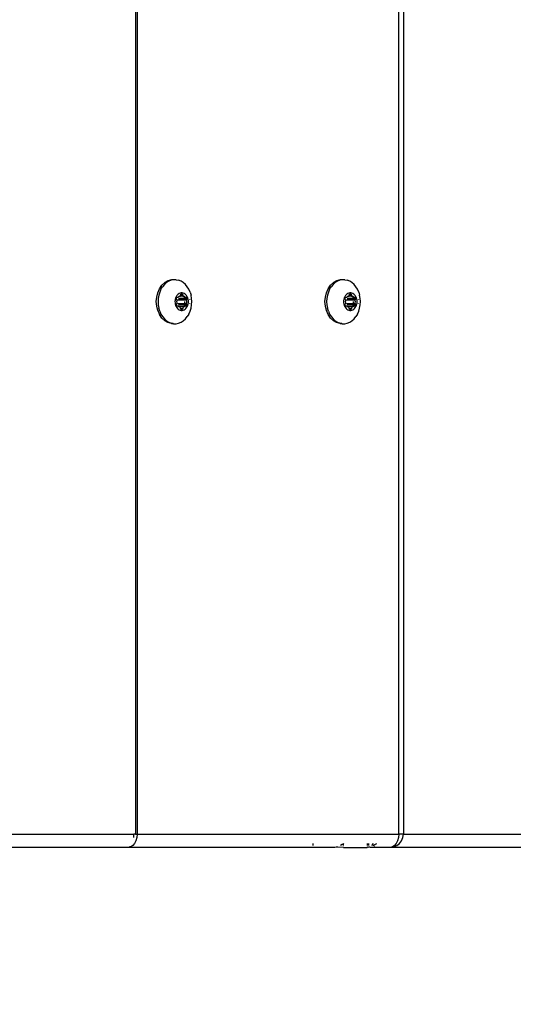
# Model space of a CAD drawing. Units: inches. Extents: x -245 to 749, y 24 to 630.
# Drawn here: x 237 to 249, y 176 to 198 of the extents above; entities that cross this region are included whole.
import ezdxf

# ---------------------------------------------------------------- set-up
doc = ezdxf.new("R2010")
doc.units = ezdxf.units.IN
doc.header["$MEASUREMENT"] = 0
doc.layers.add('VP-DIM', color=7, linetype='Continuous')
doc.layers.add('VP-EQ', color=7, linetype='Continuous', true_color=0x8a3492)
doc.styles.get("Standard").update_dxf_attribs({"font": 'arial.ttf'})
doc.dimstyles.get("Standard").update_dxf_attribs({"dimtxt": 14, "dimasz": 20, "dimexe": 20, "dimexo": 50, "dimgap": 20, "dimtad": 0, "dimdec": 0, "dimzin": 0, "dimdsep": 46, "dimtxsty": 'Standard', "dimcen": -0.09, "dimadec": 0, "dimazin": 0, "dimtfac": 1, "dimtdec": 4, "dimtofl": 0, "dimtmove": 0, "dimatfit": 3, "dimfxl": 70, "dimfxlon": 1, "dimtolj": 1, "dimtzin": 0, "dimarcsym": 0})

# ---------------------------------------------------------------- blocks, each defined once
blk = doc.blocks.new('*D13')
at = {"layer": 'Defpoints', "color": 0}
for p in [(221.465, 319.152), (671.267, 319.152), (194.17, 179.25)]:
    blk.add_point(p, dxfattribs=at)
at = {"layer": 'VP-DIM', "color": 0, "lineweight": -2}
for p, q in [((601.267, 319.152), (691.267, 319.152)), ((671.267, 299.152), (671.267, 281.582)), ((671.267, 199.25), (671.267, 212.056)), ((601.267, 179.25), (691.267, 179.25))]:
    blk.add_line(p, q, dxfattribs=at)
at = {"layer": 'VP-DIM', "color": 0}
for points in [[(674.601, 299.152), (667.934, 299.152), (671.267, 319.152)], [(667.934, 199.25), (674.601, 199.25), (671.267, 179.25)]]:
    blk.add_solid(points, dxfattribs=at)
at = {"layer": 'VP-DIM', "color": 0, "insert": (671.267, 246.819), "char_height": 14, "attachment_point": 5, "rotation": 90}
blk.add_mtext('\\A1;150', dxfattribs=at)
blk = doc.blocks.new('*D16')
at = {"layer": 'Defpoints', "color": 0}
for p in [(239.738, 474.353), (239.738, 24.045), (729.138, 24.045)]:
    blk.add_point(p, dxfattribs=at)
at = {"layer": 'VP-DIM', "color": 0, "lineweight": -2}
for p, q in [((659.138, 474.353), (749.138, 474.353)), ((729.138, 454.353), (729.138, 287.406)), ((729.138, 44.045), (729.138, 216.004)), ((659.138, 24.045), (749.138, 24.045))]:
    blk.add_line(p, q, dxfattribs=at)
at = {"layer": 'VP-DIM', "color": 0}
for points in [[(732.471, 454.353), (725.804, 454.353), (729.138, 474.353)], [(725.804, 44.045), (732.471, 44.045), (729.138, 24.045)]]:
    blk.add_solid(points, dxfattribs=at)
at = {"layer": 'VP-DIM', "color": 0, "insert": (729.138, 251.705), "char_height": 14, "attachment_point": 5, "rotation": 90}
blk.add_mtext('\\A1;450', dxfattribs=at)
blk = doc.blocks.new('1202')
at = {"color": 7}
for p, q in [((-70, 45.322), (-70, 48.571)), ((-69.7, 48.272), (-69.7, 45.2)), ((-69.99, 45.29), (-70, 45.322)), ((-70, 41.138), (-70, 45.322)), ((-69.99, 45.272), (-69.99, 45.29)), ((-69.96, 45.225), (-69.99, 45.272)), ((-69.912, 45.185), (-69.96, 45.225)), ((-69.85, 45.155), (-69.912, 45.185)), ((-69.778, 45.135), (-69.85, 45.155)), ((-69.778, 45.204), (-69.7, 45.2)), ((-69.7, 45.129), (-69.778, 45.135)), ((-69.7, 45.163), (-69.7, 45.2)), ((-69.7, 45.163), (-69.7, 45.129)), ((69.7, 45.163), (-69.7, 45.163)), ((-69.7, 45.129), (-69.7, 39.187)), ((69.7, 45.129), (-69.7, 45.129)), ((-57.83, 44.658), (-57.92, 44.618)), ((-57.83, 44.658), (-57.73, 44.682)), ((-57.73, 44.682), (-57.626, 44.691)), ((-57.626, 44.691), (-57.522, 44.682)), ((-57.522, 44.682), (-57.423, 44.658)), ((-57.423, 44.658), (-57.332, 44.618)), ((-58.102, 44.426), (-58.059, 44.499)), ((-58.059, 44.461), (-58.092, 44.409)), ((-58.059, 44.499), (-57.998, 44.564)), ((-58.017, 44.508), (-58.059, 44.461)), ((-57.966, 44.55), (-58.017, 44.508)), ((-57.998, 44.564), (-57.92, 44.618)), ((-57.908, 44.586), (-57.966, 44.55)), ((-57.843, 44.614), (-57.908, 44.586)), ((-57.843, 44.614), (-57.774, 44.635)), ((-57.701, 44.648), (-57.774, 44.635)), ((-57.626, 44.652), (-57.701, 44.648)), ((-57.552, 44.648), (-57.626, 44.652)), ((-57.479, 44.635), (-57.552, 44.648)), ((-57.409, 44.614), (-57.479, 44.635)), ((-57.345, 44.586), (-57.409, 44.614)), ((-57.345, 44.586), (-57.286, 44.55)), ((-57.332, 44.618), (-57.255, 44.564)), ((-57.235, 44.508), (-57.286, 44.55)), ((-57.193, 44.499), (-57.255, 44.564)), ((-57.193, 44.461), (-57.235, 44.508)), ((-57.151, 44.426), (-57.193, 44.499)), ((-57.161, 44.409), (-57.193, 44.461)), ((-58.125, 44.298), (-58.123, 44.309)), ((-58.125, 44.298), (-58.125, 44.241)), ((-58.125, 44.241), (-58.114, 44.184)), ((-58.123, 44.348), (-58.102, 44.426)), ((-58.123, 44.309), (-58.114, 44.355)), ((-58.123, 44.348), (-58.123, 44.309)), ((-58.092, 44.409), (-58.114, 44.355)), ((-57.783, 44.211), (-57.799, 44.192)), ((-57.762, 44.227), (-57.783, 44.211)), ((-57.739, 44.242), (-57.762, 44.227)), ((-57.713, 44.253), (-57.739, 44.242)), ((-57.726, 44.225), (-57.724, 44.229)), ((-57.726, 44.221), (-57.726, 44.225)), ((-57.726, 44.199), (-57.726, 44.221)), ((-57.724, 44.229), (-57.72, 44.232)), ((-57.72, 44.232), (-57.716, 44.234)), ((-57.716, 44.234), (-57.711, 44.236)), ((-57.685, 44.261), (-57.713, 44.253)), ((-57.711, 44.236), (-57.706, 44.236)), ((-57.706, 44.236), (-57.701, 44.236)), ((-57.701, 44.236), (-57.696, 44.234)), ((-57.696, 44.234), (-57.671, 44.223)), ((-57.656, 44.266), (-57.685, 44.261)), ((-57.671, 44.223), (-57.665, 44.221)), ((-57.665, 44.221), (-57.658, 44.22)), ((-57.658, 44.22), (-57.651, 44.221)), ((-57.626, 44.268), (-57.656, 44.266)), ((-57.651, 44.221), (-57.626, 44.222)), ((-57.596, 44.266), (-57.626, 44.268)), ((-57.626, 44.222), (-57.602, 44.221)), ((-57.602, 44.221), (-57.595, 44.22)), ((-57.567, 44.261), (-57.596, 44.266)), ((-57.595, 44.22), (-57.588, 44.221)), ((-57.588, 44.221), (-57.581, 44.223)), ((-57.581, 44.223), (-57.556, 44.234)), ((-57.539, 44.253), (-57.567, 44.261)), ((-57.556, 44.234), (-57.551, 44.236)), ((-57.551, 44.236), (-57.546, 44.236)), ((-57.546, 44.236), (-57.541, 44.236)), ((-57.541, 44.236), (-57.536, 44.234)), ((-57.514, 44.242), (-57.539, 44.253)), ((-57.536, 44.234), (-57.532, 44.232)), ((-57.532, 44.232), (-57.529, 44.229)), ((-57.529, 44.229), (-57.527, 44.225)), ((-57.527, 44.225), (-57.526, 44.221)), ((-57.526, 44.221), (-57.526, 44.199)), ((-57.49, 44.227), (-57.514, 44.242)), ((-57.47, 44.211), (-57.49, 44.227)), ((-57.453, 44.192), (-57.47, 44.211)), ((-57.139, 44.355), (-57.161, 44.409)), ((-57.129, 44.348), (-57.151, 44.426)), ((-57.128, 44.298), (-57.139, 44.355)), ((-57.128, 44.241), (-57.139, 44.184)), ((-57.128, 44.298), (-57.129, 44.348)), ((-57.128, 44.241), (-57.128, 44.298)), ((-58.114, 44.184), (-58.092, 44.129)), ((-58.092, 44.129), (-58.059, 44.078)), ((-58.059, 44.078), (-58.017, 44.031)), ((-58.017, 44.031), (-57.966, 43.989)), ((-57.908, 43.953), (-57.966, 43.989)), ((-57.821, 44.149), (-57.826, 44.126)), ((-57.826, 44.126), (-57.826, 44.104)), ((-57.826, 44.104), (-57.821, 44.081)), ((-57.812, 44.171), (-57.821, 44.149)), ((-57.821, 44.081), (-57.812, 44.059)), ((-57.799, 44.192), (-57.812, 44.171)), ((-57.812, 44.059), (-57.799, 44.038)), ((-57.806, 44.119), (-57.804, 44.123)), ((-57.806, 44.115), (-57.806, 44.119)), ((-57.806, 44.111), (-57.806, 44.115)), ((-57.804, 44.107), (-57.806, 44.111)), ((-57.804, 44.123), (-57.8, 44.126)), ((-57.8, 44.104), (-57.804, 44.107)), ((-57.8, 44.126), (-57.796, 44.128)), ((-57.796, 44.102), (-57.8, 44.104)), ((-57.799, 44.038), (-57.783, 44.019)), ((-57.796, 44.128), (-57.771, 44.139)), ((-57.796, 44.128), (-57.796, 44.102)), ((-57.771, 44.091), (-57.796, 44.102)), ((-57.783, 44.019), (-57.762, 44.003)), ((-57.771, 44.139), (-57.765, 44.143)), ((-57.771, 44.139), (-57.771, 44.091)), ((-57.765, 44.087), (-57.771, 44.091)), ((-57.765, 44.143), (-57.761, 44.147)), ((-57.761, 44.083), (-57.765, 44.087)), ((-57.762, 44.003), (-57.739, 43.988)), ((-57.761, 44.147), (-57.758, 44.151)), ((-57.758, 44.079), (-57.761, 44.083)), ((-57.758, 44.151), (-57.747, 44.169)), ((-57.747, 44.061), (-57.758, 44.079)), ((-57.747, 44.169), (-57.733, 44.184)), ((-57.733, 44.046), (-57.747, 44.061)), ((-57.739, 43.988), (-57.713, 43.977)), ((-57.733, 44.184), (-57.729, 44.189)), ((-57.733, 44.184), (-57.729, 44.053)), ((-57.729, 44.053), (-57.733, 44.046)), ((-57.729, 44.041), (-57.733, 44.046)), ((-57.729, 44.189), (-57.727, 44.194)), ((-57.729, 44.053), (-57.696, 44.046)), ((-57.727, 44.036), (-57.729, 44.041)), ((-57.727, 44.194), (-57.726, 44.199)), ((-57.726, 44.031), (-57.727, 44.036)), ((-57.726, 44.009), (-57.726, 44.031)), ((-57.726, 44.005), (-57.726, 44.009)), ((-57.724, 44.001), (-57.726, 44.005)), ((-57.72, 43.998), (-57.724, 44.001)), ((-57.716, 43.996), (-57.72, 43.998)), ((-57.711, 43.994), (-57.716, 43.996)), ((-57.706, 43.994), (-57.711, 43.994)), ((-57.701, 43.994), (-57.706, 43.994)), ((-57.696, 43.996), (-57.701, 43.994)), ((-57.696, 44.188), (-57.696, 44.046)), ((-57.696, 44.046), (-57.696, 43.996)), ((-57.671, 44.007), (-57.696, 43.996)), ((-57.671, 44.2), (-57.671, 44.043)), ((-57.671, 44.043), (-57.665, 44.042)), ((-57.671, 44.043), (-57.671, 44.007)), ((-57.665, 44.009), (-57.671, 44.007)), ((-57.658, 44.01), (-57.665, 44.009)), ((-57.658, 44.042), (-57.626, 44.04)), ((-57.651, 44.009), (-57.658, 44.01)), ((-57.626, 44.008), (-57.651, 44.009)), ((-57.602, 44.009), (-57.626, 44.008)), ((-57.602, 44.042), (-57.595, 44.042)), ((-57.595, 44.01), (-57.602, 44.009)), ((-57.588, 44.009), (-57.595, 44.01)), ((-57.588, 44.042), (-57.581, 44.043)), ((-57.581, 44.007), (-57.588, 44.009)), ((-57.581, 44.2), (-57.581, 44.043)), ((-57.581, 44.043), (-57.564, 44.044)), ((-57.581, 44.043), (-57.581, 44.007)), ((-57.556, 43.996), (-57.581, 44.007)), ((-57.564, 44.044), (-57.556, 44.046)), ((-57.556, 44.188), (-57.556, 44.046)), ((-57.556, 44.046), (-57.551, 44.047)), ((-57.556, 44.046), (-57.556, 43.996)), ((-57.551, 43.994), (-57.556, 43.996)), ((-57.546, 43.994), (-57.551, 43.994)), ((-57.546, 44.048), (-57.541, 44.049)), ((-57.541, 43.994), (-57.546, 43.994)), ((-57.536, 43.996), (-57.541, 43.994)), ((-57.539, 43.977), (-57.514, 43.988)), ((-57.532, 43.998), (-57.536, 43.996)), ((-57.532, 44.051), (-57.525, 44.052)), ((-57.529, 44.001), (-57.532, 43.998)), ((-57.527, 44.005), (-57.529, 44.001)), ((-57.526, 44.009), (-57.527, 44.005)), ((-57.526, 44.199), (-57.525, 44.194)), ((-57.525, 44.036), (-57.526, 44.031)), ((-57.526, 44.031), (-57.526, 44.009)), ((-57.525, 44.194), (-57.523, 44.189)), ((-57.525, 44.052), (-57.519, 44.184)), ((-57.523, 44.041), (-57.525, 44.052)), ((-57.523, 44.041), (-57.525, 44.036)), ((-57.523, 44.189), (-57.519, 44.184)), ((-57.519, 44.046), (-57.523, 44.041)), ((-57.519, 44.184), (-57.505, 44.169)), ((-57.519, 44.054), (-57.51, 44.055)), ((-57.51, 44.055), (-57.519, 44.046)), ((-57.514, 43.988), (-57.49, 44.003)), ((-57.505, 44.061), (-57.51, 44.055)), ((-57.505, 44.169), (-57.495, 44.151)), ((-57.495, 44.079), (-57.505, 44.061)), ((-57.495, 44.151), (-57.491, 44.147)), ((-57.491, 44.083), (-57.495, 44.079)), ((-57.491, 44.147), (-57.487, 44.143)), ((-57.487, 44.087), (-57.491, 44.083)), ((-57.49, 44.003), (-57.47, 44.019)), ((-57.487, 44.143), (-57.481, 44.139)), ((-57.481, 44.091), (-57.487, 44.087)), ((-57.481, 44.139), (-57.456, 44.128)), ((-57.481, 44.139), (-57.481, 44.091)), ((-57.456, 44.102), (-57.481, 44.091)), ((-57.47, 44.019), (-57.453, 44.038)), ((-57.456, 44.128), (-57.452, 44.126)), ((-57.456, 44.128), (-57.456, 44.102)), ((-57.452, 44.104), (-57.456, 44.102)), ((-57.44, 44.171), (-57.453, 44.192)), ((-57.453, 44.038), (-57.44, 44.059)), ((-57.452, 44.126), (-57.449, 44.123)), ((-57.449, 44.107), (-57.452, 44.104)), ((-57.449, 44.123), (-57.447, 44.119)), ((-57.447, 44.111), (-57.449, 44.107)), ((-57.447, 44.119), (-57.446, 44.115)), ((-57.446, 44.115), (-57.447, 44.111)), ((-57.431, 44.149), (-57.44, 44.171)), ((-57.44, 44.059), (-57.431, 44.081)), ((-57.427, 44.126), (-57.431, 44.149)), ((-57.431, 44.081), (-57.427, 44.104)), ((-57.427, 44.104), (-57.427, 44.126)), ((-57.345, 43.953), (-57.286, 43.989)), ((-57.286, 43.989), (-57.235, 44.031)), ((-57.235, 44.031), (-57.193, 44.078)), ((-57.193, 44.078), (-57.161, 44.129)), ((-57.161, 44.129), (-57.139, 44.184)), ((-57.908, 43.953), (-57.843, 43.924)), ((-57.843, 43.924), (-57.774, 43.903)), ((-57.774, 43.903), (-57.701, 43.891)), ((-57.713, 43.977), (-57.685, 43.969)), ((-57.701, 43.891), (-57.626, 43.886)), ((-57.685, 43.969), (-57.656, 43.964)), ((-57.672, 43.929), (-57.67, 43.928)), ((-57.656, 43.964), (-57.626, 43.962)), ((-57.626, 43.962), (-57.596, 43.964)), ((-57.626, 43.886), (-57.552, 43.891)), ((-57.596, 43.964), (-57.567, 43.969)), ((-57.583, 43.928), (-57.58, 43.929)), ((-57.567, 43.969), (-57.539, 43.977)), ((-57.552, 43.891), (-57.479, 43.903)), ((-57.409, 43.924), (-57.479, 43.903)), ((-57.409, 43.924), (-57.345, 43.953)), ((-69.99, 41.138), (-70, 41.138)), ((-70, 40.635), (-70, 41.138)), ((-69.912, 41.138), (-69.96, 41.138)), ((-57.73, 40.853), (-57.626, 40.861)), ((-57.626, 40.861), (-57.522, 40.853)), ((-58.102, 40.597), (-58.059, 40.67)), ((-58.059, 40.67), (-57.998, 40.735)), ((-58.017, 40.679), (-58.059, 40.631)), ((-57.966, 40.72), (-58.017, 40.679)), ((-57.998, 40.735), (-57.92, 40.788)), ((-57.908, 40.756), (-57.966, 40.72)), ((-57.92, 40.788), (-57.83, 40.828)), ((-57.843, 40.785), (-57.908, 40.756)), ((-57.843, 40.785), (-57.774, 40.806)), ((-57.83, 40.828), (-57.73, 40.853)), ((-57.701, 40.818), (-57.774, 40.806)), ((-57.626, 40.823), (-57.701, 40.818)), ((-57.552, 40.818), (-57.626, 40.823)), ((-57.479, 40.806), (-57.552, 40.818)), ((-57.522, 40.853), (-57.423, 40.828)), ((-57.409, 40.785), (-57.479, 40.806)), ((-57.423, 40.828), (-57.332, 40.788)), ((-57.345, 40.756), (-57.409, 40.785)), ((-57.345, 40.756), (-57.286, 40.72)), ((-57.332, 40.788), (-57.255, 40.735)), ((-57.235, 40.679), (-57.286, 40.72)), ((-57.193, 40.67), (-57.255, 40.735)), ((-57.193, 40.631), (-57.235, 40.679)), ((-57.151, 40.597), (-57.193, 40.67)), ((-69.997, 40.608), (-70, 40.635)), ((-70, 40.442), (-69.997, 40.608)), ((-70, 40.442), (-69.99, 40.442)), ((-70, 40.442), (-70, 39.906)), ((-69.99, 40.577), (-69.997, 40.608)), ((-69.938, 40.47), (-69.96, 40.508)), ((-69.96, 40.442), (-69.919, 40.442)), ((-69.919, 40.442), (-69.938, 40.47)), ((-69.912, 40.431), (-69.919, 40.442)), ((-69.919, 40.442), (-69.912, 40.442)), ((-58.125, 40.468), (-58.123, 40.48)), ((-58.125, 40.468), (-58.125, 40.411)), ((-58.123, 40.518), (-58.102, 40.597)), ((-58.123, 40.48), (-58.114, 40.525)), ((-58.123, 40.518), (-58.123, 40.48)), ((-58.092, 40.58), (-58.114, 40.525)), ((-58.059, 40.631), (-58.092, 40.58)), ((-57.713, 40.423), (-57.739, 40.412)), ((-57.685, 40.432), (-57.713, 40.423)), ((-57.656, 40.437), (-57.685, 40.432)), ((-57.626, 40.439), (-57.656, 40.437)), ((-57.596, 40.437), (-57.626, 40.439)), ((-57.567, 40.432), (-57.596, 40.437)), ((-57.539, 40.423), (-57.567, 40.432)), ((-57.514, 40.412), (-57.539, 40.423)), ((-57.161, 40.58), (-57.193, 40.631)), ((-57.139, 40.525), (-57.161, 40.58)), ((-57.129, 40.518), (-57.151, 40.597)), ((-57.128, 40.468), (-57.139, 40.525)), ((-57.128, 40.468), (-57.129, 40.518)), ((-57.128, 40.411), (-57.128, 40.468)), ((-58.125, 40.411), (-58.114, 40.355)), ((-58.114, 40.355), (-58.092, 40.3)), ((-58.092, 40.3), (-58.059, 40.248)), ((-58.059, 40.248), (-58.017, 40.201)), ((-58.017, 40.201), (-57.966, 40.159)), ((-57.821, 40.32), (-57.826, 40.297)), ((-57.826, 40.297), (-57.826, 40.274)), ((-57.826, 40.274), (-57.821, 40.251)), ((-57.812, 40.341), (-57.821, 40.32)), ((-57.821, 40.251), (-57.812, 40.229)), ((-57.799, 40.362), (-57.812, 40.341)), ((-57.812, 40.229), (-57.799, 40.209)), ((-57.806, 40.289), (-57.804, 40.293)), ((-57.806, 40.285), (-57.806, 40.289)), ((-57.806, 40.281), (-57.806, 40.285)), ((-57.804, 40.278), (-57.806, 40.281)), ((-57.804, 40.293), (-57.8, 40.296)), ((-57.8, 40.275), (-57.804, 40.278)), ((-57.8, 40.296), (-57.796, 40.299)), ((-57.796, 40.272), (-57.8, 40.275)), ((-57.783, 40.381), (-57.799, 40.362)), ((-57.799, 40.209), (-57.783, 40.19)), ((-57.796, 40.299), (-57.771, 40.31)), ((-57.796, 40.299), (-57.796, 40.272)), ((-57.771, 40.261), (-57.796, 40.272)), ((-57.762, 40.398), (-57.783, 40.381)), ((-57.783, 40.19), (-57.762, 40.173)), ((-57.771, 40.31), (-57.765, 40.313)), ((-57.771, 40.31), (-57.771, 40.261)), ((-57.765, 40.258), (-57.771, 40.261)), ((-57.765, 40.313), (-57.761, 40.317)), ((-57.761, 40.254), (-57.765, 40.258)), ((-57.739, 40.412), (-57.762, 40.398)), ((-57.761, 40.317), (-57.758, 40.322)), ((-57.758, 40.249), (-57.761, 40.254)), ((-57.758, 40.322), (-57.747, 40.339)), ((-57.747, 40.232), (-57.758, 40.249)), ((-57.747, 40.339), (-57.733, 40.355)), ((-57.733, 40.216), (-57.747, 40.232)), ((-57.733, 40.355), (-57.729, 40.359)), ((-57.733, 40.355), (-57.729, 40.223)), ((-57.729, 40.223), (-57.733, 40.216)), ((-57.729, 40.212), (-57.733, 40.216)), ((-57.729, 40.359), (-57.727, 40.364)), ((-57.729, 40.223), (-57.696, 40.216)), ((-57.727, 40.207), (-57.729, 40.212)), ((-57.727, 40.364), (-57.726, 40.369)), ((-57.726, 40.202), (-57.727, 40.207)), ((-57.726, 40.396), (-57.724, 40.399)), ((-57.726, 40.392), (-57.726, 40.396)), ((-57.726, 40.369), (-57.726, 40.392)), ((-57.726, 40.179), (-57.726, 40.202)), ((-57.724, 40.399), (-57.72, 40.402)), ((-57.72, 40.402), (-57.716, 40.405)), ((-57.716, 40.405), (-57.711, 40.406)), ((-57.711, 40.406), (-57.706, 40.407)), ((-57.706, 40.407), (-57.701, 40.406)), ((-57.701, 40.406), (-57.696, 40.405)), ((-57.696, 40.405), (-57.671, 40.394)), ((-57.696, 40.359), (-57.696, 40.216)), ((-57.696, 40.216), (-57.696, 40.166)), ((-57.671, 40.394), (-57.665, 40.392)), ((-57.671, 40.37), (-57.671, 40.213)), ((-57.671, 40.213), (-57.665, 40.213)), ((-57.671, 40.213), (-57.671, 40.177)), ((-57.665, 40.392), (-57.658, 40.391)), ((-57.658, 40.391), (-57.651, 40.391)), ((-57.658, 40.212), (-57.626, 40.21)), ((-57.651, 40.391), (-57.626, 40.393)), ((-57.626, 40.393), (-57.602, 40.391)), ((-57.602, 40.391), (-57.595, 40.391)), ((-57.602, 40.212), (-57.595, 40.212)), ((-57.595, 40.391), (-57.588, 40.392)), ((-57.588, 40.392), (-57.581, 40.394)), ((-57.588, 40.213), (-57.581, 40.213)), ((-57.581, 40.394), (-57.556, 40.405)), ((-57.581, 40.37), (-57.581, 40.213)), ((-57.581, 40.213), (-57.564, 40.215)), ((-57.581, 40.213), (-57.581, 40.177)), ((-57.564, 40.215), (-57.556, 40.216)), ((-57.556, 40.405), (-57.551, 40.406)), ((-57.556, 40.359), (-57.556, 40.216)), ((-57.556, 40.216), (-57.551, 40.217)), ((-57.556, 40.216), (-57.556, 40.166)), ((-57.551, 40.406), (-57.546, 40.407)), ((-57.546, 40.407), (-57.541, 40.406)), ((-57.546, 40.218), (-57.541, 40.219)), ((-57.541, 40.406), (-57.536, 40.405)), ((-57.536, 40.405), (-57.532, 40.402)), ((-57.532, 40.402), (-57.529, 40.399)), ((-57.532, 40.221), (-57.525, 40.223)), ((-57.529, 40.399), (-57.527, 40.396)), ((-57.527, 40.396), (-57.526, 40.392)), ((-57.526, 40.392), (-57.526, 40.369)), ((-57.526, 40.369), (-57.525, 40.364)), ((-57.525, 40.207), (-57.526, 40.202)), ((-57.526, 40.202), (-57.526, 40.179)), ((-57.525, 40.364), (-57.523, 40.359)), ((-57.525, 40.223), (-57.519, 40.355)), ((-57.523, 40.212), (-57.525, 40.223)), ((-57.523, 40.212), (-57.525, 40.207)), ((-57.523, 40.359), (-57.519, 40.355)), ((-57.519, 40.216), (-57.523, 40.212)), ((-57.519, 40.355), (-57.505, 40.339)), ((-57.519, 40.224), (-57.51, 40.226)), ((-57.51, 40.226), (-57.519, 40.216)), ((-57.49, 40.398), (-57.514, 40.412)), ((-57.505, 40.232), (-57.51, 40.226)), ((-57.505, 40.339), (-57.495, 40.322)), ((-57.495, 40.249), (-57.505, 40.232)), ((-57.495, 40.322), (-57.491, 40.317)), ((-57.491, 40.254), (-57.495, 40.249)), ((-57.491, 40.317), (-57.487, 40.313)), ((-57.487, 40.258), (-57.491, 40.254)), ((-57.47, 40.381), (-57.49, 40.398)), ((-57.49, 40.173), (-57.47, 40.19)), ((-57.487, 40.313), (-57.481, 40.31)), ((-57.481, 40.261), (-57.487, 40.258)), ((-57.481, 40.31), (-57.456, 40.299)), ((-57.481, 40.31), (-57.481, 40.261)), ((-57.456, 40.272), (-57.481, 40.261)), ((-57.453, 40.362), (-57.47, 40.381)), ((-57.47, 40.19), (-57.453, 40.209)), ((-57.456, 40.299), (-57.452, 40.296)), ((-57.456, 40.299), (-57.456, 40.272)), ((-57.452, 40.275), (-57.456, 40.272)), ((-57.44, 40.341), (-57.453, 40.362)), ((-57.453, 40.209), (-57.44, 40.229)), ((-57.452, 40.296), (-57.449, 40.293)), ((-57.449, 40.278), (-57.452, 40.275)), ((-57.449, 40.293), (-57.447, 40.289)), ((-57.447, 40.281), (-57.449, 40.278)), ((-57.447, 40.289), (-57.446, 40.285)), ((-57.446, 40.285), (-57.447, 40.281)), ((-57.431, 40.32), (-57.44, 40.341)), ((-57.44, 40.229), (-57.431, 40.251)), ((-57.427, 40.297), (-57.431, 40.32)), ((-57.431, 40.251), (-57.427, 40.274)), ((-57.427, 40.274), (-57.427, 40.297)), ((-57.286, 40.159), (-57.235, 40.201)), ((-57.235, 40.201), (-57.193, 40.248)), ((-57.193, 40.248), (-57.161, 40.3)), ((-57.161, 40.3), (-57.139, 40.355)), ((-57.128, 40.411), (-57.139, 40.355)), ((-57.908, 40.123), (-57.966, 40.159)), ((-57.908, 40.123), (-57.843, 40.095)), ((-57.843, 40.095), (-57.774, 40.074)), ((-57.774, 40.074), (-57.701, 40.061)), ((-57.762, 40.173), (-57.739, 40.159)), ((-57.739, 40.159), (-57.713, 40.147)), ((-57.726, 40.175), (-57.726, 40.179)), ((-57.724, 40.172), (-57.726, 40.175)), ((-57.72, 40.168), (-57.724, 40.172)), ((-57.716, 40.166), (-57.72, 40.168)), ((-57.711, 40.165), (-57.716, 40.166)), ((-57.713, 40.147), (-57.685, 40.139)), ((-57.706, 40.164), (-57.711, 40.165)), ((-57.701, 40.165), (-57.706, 40.164)), ((-57.696, 40.166), (-57.701, 40.165)), ((-57.701, 40.061), (-57.626, 40.057)), ((-57.671, 40.177), (-57.696, 40.166)), ((-57.685, 40.139), (-57.656, 40.134)), ((-57.672, 40.099), (-57.67, 40.099)), ((-57.665, 40.179), (-57.671, 40.177)), ((-57.658, 40.18), (-57.665, 40.179)), ((-57.651, 40.18), (-57.658, 40.18)), ((-57.656, 40.134), (-57.626, 40.132)), ((-57.626, 40.178), (-57.651, 40.18)), ((-57.602, 40.18), (-57.626, 40.178)), ((-57.626, 40.132), (-57.596, 40.134)), ((-57.626, 40.057), (-57.552, 40.061)), ((-57.595, 40.18), (-57.602, 40.18)), ((-57.596, 40.134), (-57.567, 40.139)), ((-57.588, 40.179), (-57.595, 40.18)), ((-57.581, 40.177), (-57.588, 40.179)), ((-57.583, 40.099), (-57.58, 40.099)), ((-57.556, 40.166), (-57.581, 40.177)), ((-57.567, 40.139), (-57.539, 40.147)), ((-57.551, 40.165), (-57.556, 40.166)), ((-57.552, 40.061), (-57.479, 40.074)), ((-57.546, 40.164), (-57.551, 40.165)), ((-57.541, 40.165), (-57.546, 40.164)), ((-57.536, 40.166), (-57.541, 40.165)), ((-57.539, 40.147), (-57.514, 40.159)), ((-57.532, 40.168), (-57.536, 40.166)), ((-57.529, 40.172), (-57.532, 40.168)), ((-57.527, 40.175), (-57.529, 40.172)), ((-57.526, 40.179), (-57.527, 40.175)), ((-57.514, 40.159), (-57.49, 40.173)), ((-57.409, 40.095), (-57.479, 40.074)), ((-57.409, 40.095), (-57.345, 40.123)), ((-57.345, 40.123), (-57.286, 40.159)), ((-69.99, 39.906), (-70, 39.906)), ((-70, 39.901), (-70, 39.906)), ((-69.999, 39.898), (-70, 39.901)), ((-70, 39.834), (-69.997, 39.874)), ((-70, 39.76), (-70, 39.834)), ((-69.99, 39.728), (-70, 39.76)), ((-70, 39.38), (-70, 39.76)), ((-69.997, 39.874), (-69.999, 39.898)), ((-69.997, 39.874), (-69.99, 39.851)), ((-69.99, 39.874), (-69.997, 39.874)), ((-69.99, 39.851), (-69.99, 39.84)), ((-69.912, 39.906), (-69.96, 39.906)), ((-69.912, 39.874), (-69.96, 39.874)), ((-69.912, 39.765), (-69.96, 39.805)), ((-69.96, 39.765), (-69.938, 39.726)), ((-69.938, 39.726), (-69.912, 39.687)), ((-69.99, 39.33), (-70, 39.38)), ((-70, 36.131), (-70, 39.38)), ((-69.96, 39.283), (-69.99, 39.33)), ((-69.99, 39.33), (-69.99, 39.302)), ((-69.99, 39.302), (-69.96, 39.23)), ((-69.912, 39.243), (-69.96, 39.283)), ((-69.96, 39.23), (-69.912, 39.169)), ((-69.85, 39.213), (-69.912, 39.243)), ((-69.912, 39.169), (-69.85, 39.121)), ((-69.778, 39.194), (-69.85, 39.213)), ((-69.85, 39.121), (-69.778, 39.091)), ((-69.7, 39.187), (-69.778, 39.194)), ((-69.778, 39.091), (-69.7, 39.081)), ((-69.7, 39.187), (69.7, 39.187)), ((-69.7, 39.081), (-69.7, 39.187)), ((-69.7, 39.081), (-69.7, 36.009)), ((69.7, 39.081), (-69.7, 39.081))]:
    blk.add_line(p, q, dxfattribs=at)
blk = doc.blocks.new('rb1202 2d')
at = {"layer": 'VP-EQ', "color": 7, "rotation": 90}
blk.add_blockref('1202', (285.169, 249.162), dxfattribs=at)

msp = doc.modelspace()

# ---------------------------------------------------------------- block references
at = {"layer": 'VP-EQ', "color": 0}
msp.add_blockref('rb1202 2d', (0, 0), dxfattribs=at)

# ---------------------------------------------------------------- dimensions: what is measured, and where the dimension line sits
at = {"layer": 'VP-DIM'}
dim = msp.add_linear_dim(base=(729.138, 24.045), p1=(239.738, 474.353), p2=(239.738, 24.045), angle=90, dimstyle='Standard', dxfattribs=at)
dim.commit()
dim.dimension.update_dxf_attribs({"geometry": '*D16', "text_midpoint": (729.138, 251.705), "dimtype": 160})
dim = msp.add_linear_dim(base=(671.267, 319.152), p1=(194.17, 179.25), p2=(221.465, 319.152), angle=90, text='150', dimstyle='Standard', dxfattribs=at)
dim.commit()
dim.dimension.update_dxf_attribs({"geometry": '*D13', "text_midpoint": (671.267, 246.819), "dimtype": 160})

doc.saveas('drawing.dxf')
